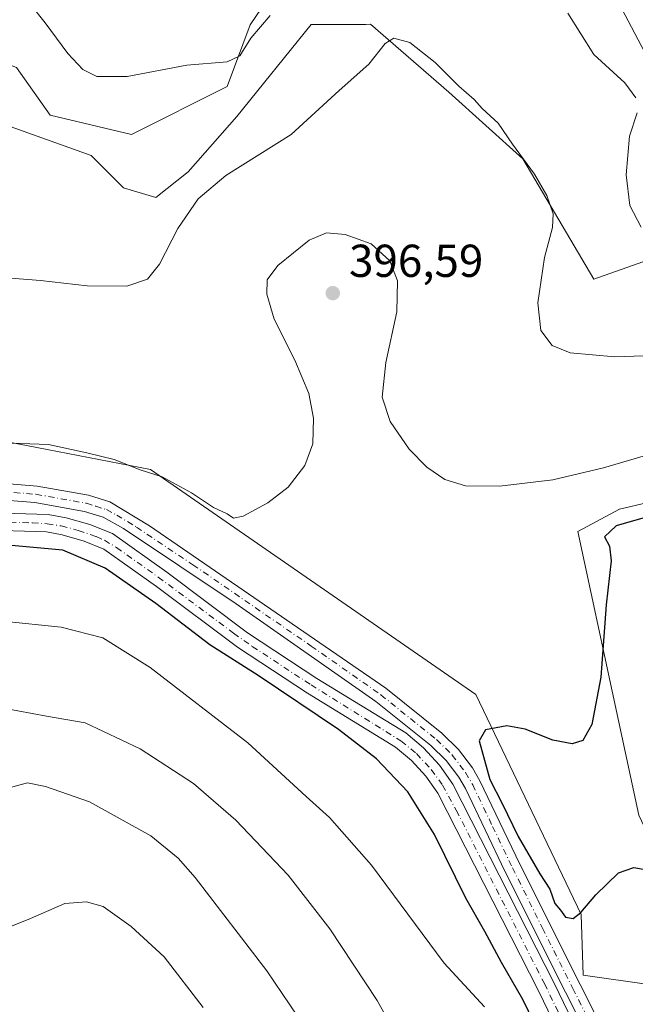
# Model space of a CAD drawing. Units: metres. Extents: x 590483 to 593929, y 4722083 to 4724442.
# Drawn here: x 590805 to 590939, y 4722951 to 4723164 of the extents above; entities that cross this region are included whole.
import ezdxf

# ---------------------------------------------------------------- set-up
doc = ezdxf.new("R2010")
doc.units = ezdxf.units.M
doc.header["$MEASUREMENT"] = 0
doc.linetypes.add('DGN Style 4', pattern=[2.638475, 1.318413, -0.659207, 0.001648, -0.659207])
for name, color, linetype, lineweight in [('Corriente artificial Cxs', 4, 'Continuous', 13), ('Corriente artificial eje', 142, 'DGN Style 4', 0), ('Cultivos herbáceos CxS', 92, 'Continuous', 0), ('Cultivos leñosos CxS', 92, 'Continuous', 0), ('Curva de nivel maestra', 30, 'Continuous', 30), ('Curva de nivel normal', 30, 'Continuous', 0), ('Matorral CxS', 135, 'Continuous', 0), ('Pastizal CxS', 92, 'Continuous', 0), ('Pista no pavimentada Cxs', 111, 'Continuous', 0), ('Pista no pavimentada eje', 91, 'DGN Style 4', 0), ('Punto de cota en terreno', 7, 'Continuous', 0), ('Rótulo de punto de cota en terreno', 7, 'Continuous', 0), ('Suelo desnudo CxS', 253, 'Continuous', 0)]:
    doc.layers.add(name, color=color, linetype=linetype, lineweight=lineweight)
doc.styles.add('Style-Arial', font='txt')

# ---------------------------------------------------------------- blocks, each defined once
blk = doc.blocks.new('*U10')
at = {"layer": 'Cultivos herbáceos CxS', "color": 92, "linetype": 'Continuous', "lineweight": 0}
for points in [[(590961.1475, 4723064.1905, 397.0449), (590935.4761, 4723058.1507, 396.9021), (590926.4158, 4723053.3185, 397.1083), (590939.7033, 4722991.7071, 400.6242)], [(590942.3991, 4722954.9133, 397.5838), (590927.6303, 4722957.0231, 399.2108), (590927.1447, 4722970.1427, 400.0954), (590904.2946, 4723017.9481, 398.8369), (590833.6599, 4723066.7931, 394.9223), (590808.9817, 4723071.5723, 395.2157), (590801.4595, 4723073.0293, 394.7892), (590769.9341, 4723072.0145, 394.3506), (590762.2619, 4723078.4087, 393.6159), (590753.3111, 4723097.5899, 393.0054), (590792.0161, 4723140.2457, 388.64), (590803.1493, 4723141.2895, 388.3906), (590820.7315, 4723134.9593, 388.0003), (590827.7645, 4723127.9265, 388.4968), (590834.7973, 4723125.8163, 388.6282), (590841.8303, 4723131.4421, 388.8482), (590852.3803, 4723143.3983, 387.5474), (590868.5549, 4723163.3727, 386.8181), (590880.4483, 4723163.4367, 388.3649), (590881.4438, 4723163.4421, 388.4323), (590898.4473, 4723148.7365, 390.7106), (590914.4879, 4723134.2173, 390.407), (590929.9357, 4723108.1029, 388.1505), (590946.7477, 4723114.0223, 385.2912)], [(590862.6715, 4723174.2537, 383.0559), (590855.3257, 4723163.3017, 384.084), (590850.2815, 4723149.9323, 385.5881), (590829.5065, 4723139.5397, 386.2237), (590811.8487, 4723143.6971, 387.165), (590804.5769, 4723154.0891, 387.5968), (590794.0071, 4723158.1683, 387.6372), (590788.3801, 4723154.6521, 387.7174), (590777.1275, 4723153.9493, 388.2377), (590760.9515, 4723156.0589, 389.6527), (590744.0725, 4723161.6857, 391.9938), (590741.9629, 4723168.0155, 392.6298)]]:
    blk.add_polyline3d(points, dxfattribs=at)
blk = doc.blocks.new('5PATER')
at = {"layer": 'Pastizal CxS', "linetype": 'Continuous', "lineweight": 0}
h = blk.add_hatch(color=51, dxfattribs=at)
edge = h.paths.add_edge_path()
edge.add_ellipse((0, 0), major_axis=(-0.11, -0.111), ratio=0.999422, start_angle=0, end_angle=360)

msp = doc.modelspace()

# ---------------------------------------------------------------- linework, layer by layer
at = {"layer": 'Corriente artificial Cxs', "color": 4, "linetype": 'Continuous', "lineweight": 13}
for points in [[(590720.0401, 4723040.4101, 399.0794), (590729.1401, 4723040.4501, 398.7224), (590735.3501, 4723042.0801, 399.0224), (590747.0701, 4723046.3601, 398.8515), (590770.5201, 4723055.8101, 398.683), (590776.0201, 4723057.4601, 398.5481), (590782.1201, 4723057.9001, 398.3171), (590811.4501, 4723057.0101, 398.186), (590815.3601, 4723056.2801, 398.3483), (590820.4601, 4723054.8401, 398.4027), (590825.3901, 4723052.8801, 398.1884), (590837.1801, 4723044.4801, 398.025), (590854.7201, 4723031.3301, 398.2749), (590869.8001, 4723021.4001, 398.3098), (590889.0801, 4723009.5801, 398.2632), (590892.9601, 4723006.3201, 398.2693), (590896.3901, 4723002.5901, 398.3519), (590899.3201, 4722998.4501, 398.1788), (590921.3501, 4722955.1201, 398.5609), (590931.3301, 4722934.5601, 398.2405)], [(590782.1201, 4723057.9001, 398.3171), (590811.4501, 4723057.0101, 398.186), (590815.3601, 4723056.2801, 398.3483), (590820.4601, 4723054.8401, 398.4027), (590825.3901, 4723052.8801, 398.1884), (590837.1801, 4723044.4801, 398.025), (590854.7201, 4723031.3301, 398.2749), (590869.8001, 4723021.4001, 398.3098), (590889.0801, 4723009.5801, 398.2632), (590892.9601, 4723006.3201, 398.2693), (590896.3901, 4723002.5901, 398.3519), (590899.3201, 4722998.4501, 398.1788), (590921.3501, 4722955.1201, 398.5609), (590931.3301, 4722934.5601, 398.2405)], [(590927.8401, 4722933.0501, 398.4898), (590917.9501, 4722953.4301, 399.0277), (590896.0501, 4722996.4901, 398.325), (590893.4301, 4723000.2001, 398.3368), (590890.3301, 4723003.5701, 398.2486), (590886.8501, 4723006.4901, 398.1744), (590867.7601, 4723018.1901, 398.4353), (590852.5301, 4723028.2201, 398.338), (590834.9401, 4723041.4101, 398.4589), (590823.5501, 4723049.5201, 398.3779), (590819.2401, 4723051.2401, 398.6635), (590814.5001, 4723052.5801, 397.949), (590811.0401, 4723053.2201, 397.7923), (590782.1901, 4723054.0901, 397.9351), (590776.7101, 4723053.7001, 398.1788), (590771.7701, 4723052.2201, 398.5142), (590748.4301, 4723042.8101, 397.6233), (590736.4801, 4723038.4501, 397.8641), (590729.6601, 4723036.6501, 398.1855), (590719.4001, 4723036.7101, 398.6919)], [(590927.8401, 4722933.0501, 398.4898), (590917.9501, 4722953.4301, 399.0277), (590896.0501, 4722996.4901, 398.325), (590893.4301, 4723000.2001, 398.3368), (590890.3301, 4723003.5701, 398.2486), (590886.8501, 4723006.4901, 398.1744), (590867.7601, 4723018.1901, 398.4353), (590852.5301, 4723028.2201, 398.338), (590834.9401, 4723041.4101, 398.4589), (590823.5501, 4723049.5201, 398.3779), (590819.2401, 4723051.2401, 398.6635), (590814.5001, 4723052.5801, 397.949), (590811.0401, 4723053.2201, 397.7923), (590782.1901, 4723054.0901, 397.9351)]]:
    msp.add_polyline3d(points, dxfattribs=at)
at = {"layer": 'Corriente artificial eje', "color": 142, "linetype": 'DGN Style 4', "lineweight": 0}
msp.add_polyline3d([(590786.7407, 4723055.8488, 398.1116), (590807.9989, 4723055.1948, 398.0576), (590811.247, 4723055.0047, 397.9756), (590814.2642, 4723054.5394, 398.0937), (590817.9718, 4723053.567, 398.3792), (590821.8882, 4723052.2235, 398.0721), (590823.6559, 4723051.4165, 398.1578), (590826.2904, 4723049.8248, 398.1553), (590835.3484, 4723043.425, 397.9541), (590851.699, 4723031.2383, 398.212), (590855.7613, 4723028.381, 398.0203), (590868.512, 4723020.005, 398.2572), (590888.0473, 4723007.8416, 397.9174), (590891.3976, 4723005.0965, 398.1175), (590894.6282, 4723001.6396, 398.1273), (590897.0645, 4722998.2753, 397.8674), (590900.0622, 4722992.7893, 398.3076), (590919.1814, 4722955.1656, 398.5697), (590928.9249, 4722935.1167, 398.2514)], dxfattribs=at)
at = {"layer": 'Cultivos herbáceos CxS', "color": 92, "linetype": 'Continuous', "lineweight": 0}
for points in [[(590862.6715, 4723174.2537, 383.0559), (590855.3257, 4723163.3017, 384.084), (590850.2815, 4723149.9323, 385.5881), (590829.5065, 4723139.5397, 386.2237), (590811.8487, 4723143.6971, 387.165), (590804.5769, 4723154.0891, 387.5968), (590794.0071, 4723158.1683, 387.6372), (590788.3801, 4723154.6521, 387.7174), (590777.1275, 4723153.9493, 388.2377), (590760.9515, 4723156.0589, 389.6527), (590744.0725, 4723161.6857, 391.9938), (590741.9629, 4723168.0155, 392.6298)], [(590946.7477, 4723114.0223, 385.2912), (590929.9357, 4723108.1029, 388.1505), (590914.4879, 4723134.2173, 390.407), (590898.4473, 4723148.7365, 390.7106), (590881.4438, 4723163.4421, 388.4323), (590880.4483, 4723163.4367, 388.3649), (590868.5549, 4723163.3727, 386.8181), (590852.3803, 4723143.3983, 387.5474), (590841.8303, 4723131.4421, 388.8482), (590834.7973, 4723125.8163, 388.6282), (590827.7645, 4723127.9265, 388.4968), (590820.7315, 4723134.9593, 388.0003), (590803.1493, 4723141.2895, 388.3906), (590792.0161, 4723140.2457, 388.64), (590753.3111, 4723097.5899, 393.0054), (590762.2619, 4723078.4087, 393.6159), (590769.9341, 4723072.0145, 394.3506), (590801.4595, 4723073.0293, 394.7892), (590808.9817, 4723071.5723, 395.2157), (590833.6599, 4723066.7931, 394.9223), (590904.2946, 4723017.9481, 398.8369), (590927.1447, 4722970.1427, 400.0954), (590927.6303, 4722957.0231, 399.2108), (590942.3991, 4722954.9133, 397.5838)], [(591043.1527, 4722984.9467, 400.5565), (591051.7941, 4722989.8869, 398.7285), (591047.6401, 4723028.3383, 397.7211), (591013.3627, 4723055.3595, 397.2284), (590994.6527, 4723060.7777, 397.1259), (590973.8905, 4723066.7911, 396.5262), (590965.3334, 4723063.5705, 397.7926), (590961.1475, 4723064.1905, 397.0449), (590935.4761, 4723058.1507, 396.9021), (590926.4158, 4723053.3185, 397.1083), (590939.7033, 4722991.7071, 400.6242), (590944.6021, 4722981.2559, 400.4383)]]:
    msp.add_polyline3d(points, dxfattribs=at)
at = {"layer": 'Cultivos leñosos CxS', "color": 92, "linetype": 'Continuous', "lineweight": 0}
for points in [[(591043.1527, 4722984.9467, 400.5565), (591051.7941, 4722989.8869, 398.7285), (591047.6401, 4723028.3383, 397.7211), (591013.3627, 4723055.3595, 397.2284), (590994.6527, 4723060.7777, 397.1259), (590973.8905, 4723066.7911, 396.5262), (590965.3334, 4723063.5705, 397.7926), (590961.1475, 4723064.1905, 397.0449), (590935.4761, 4723058.1507, 396.9021), (590926.4158, 4723053.3185, 397.1083), (590939.7033, 4722991.7071, 400.6242), (590944.6021, 4722981.2559, 400.4383)], [(590939.7033, 4722991.7071, 400.6242), (590926.4158, 4723053.3185, 397.1083), (590935.4761, 4723058.1507, 396.9021), (590961.1475, 4723064.1905, 397.0449)]]:
    msp.add_polyline3d(points, dxfattribs=at)
at = {"layer": 'Curva de nivel maestra', "color": 30, "linetype": 'Continuous', "lineweight": 30, "elevation": 400, "flags": 128}
for points in [[(590942.62, 4723056.8201), (590934.74, 4723054.5201), (590932.21, 4723052.1701), (590933.3, 4723050.1101), (590933.66, 4723046.9201), (590932.58, 4723037.3901), (590931.47, 4723021.7101), (590929.46, 4723011.4101), (590927.54, 4723007.9601), (590925.24, 4723007.1901), (590921.02, 4723008.0401), (590915.04, 4723010.3701), (590911.02, 4723011.1101), (590906.4, 4723010.2401), (590905.01, 4723007.8501), (590907.36, 4722999.4601), (590910.04, 4722994.2501), (590913.52, 4722987.0701), (590918.22, 4722978.9601), (590920.34, 4722975.6601), (590921.48, 4722972.5501), (590922.68, 4722971.1001), (590923.77, 4722969.6101), (590925.44, 4722969.2901), (590927.11, 4722970.6101), (590930.39, 4722974.4501), (590935.3, 4722979.2001), (590938.62, 4722980.3601), (590943, 4722979.5801)], [(590919.36, 4722941.7501), (590914.49, 4722951.7101), (590909.84, 4722959.7101), (590906.28, 4722966.4501), (590902.12, 4722973.6801), (590895.29, 4722987.5001), (590889.56, 4722996.7801), (590882.73, 4723003.9701), (590874.45, 4723010.3301), (590857, 4723022.0501), (590846.51, 4723028.7401), (590834.82, 4723037.6801), (590823.83, 4723045.3901), (590814.58, 4723049.3001), (590803.44, 4723050.2601)]]:
    msp.add_lwpolyline(points, dxfattribs=at)
at = {"layer": 'Curva de nivel normal', "color": 30, "linetype": 'Continuous', "lineweight": 0, "flags": 128}
for points, elevation in [([(590807.68, 4723167.6801), (590810.79, 4723163.7401), (590815.7, 4723157.1001), (590818.93, 4723153.6501), (590822.02, 4723152.1001), (590828.6, 4723152.1001), (590841.55, 4723154.5801), (590850.33, 4723155.3201), (590853.06, 4723156.6101), (590855.45, 4723160.4301), (590859.66, 4723165.3501)], 385), ([(590924.28, 4723165.8501), (590929.94, 4723156.9201), (590936.68, 4723150.7301), (590939.01, 4723147.5001)], 385), ([(590936.03, 4723166.8401), (590940.92, 4723157.5001)], 380), ([(590795.86, 4723108.9201), (590809.75, 4723107.8001), (590819.87, 4723106.6701), (590828.54, 4723106.6001), (590833, 4723108.1401), (590835.62, 4723111.3601), (590839.61, 4723119.0901), (590843.97, 4723125.5801), (590850.01, 4723130.6001), (590864.18, 4723139.5001), (590874.62, 4723149.0601), (590881.08, 4723154.7901), (590884.63, 4723159.2601), (590886.46, 4723160.4401), (590889.98, 4723159.5001), (590895.46, 4723155.1301), (590900.6, 4723149.9901), (590903.92, 4723147.1201), (590905.67, 4723145.2001), (590909.12, 4723141.9901), (590912.24, 4723137.4401), (590917.06, 4723130.9201), (590919.71, 4723126.2401), (590921.08, 4723122.3201), (590920.96, 4723119.3301), (590919.23, 4723112.8101), (590917.75, 4723102.9601), (590918.45, 4723096.9901), (590920.86, 4723093.7301), (590924.79, 4723092.1101), (590934.47, 4723091.2801), (590949.18, 4723091.7401)], 390), ([(590939.3, 4723144.1901), (590937.68, 4723139.1401), (590936.95, 4723130.7401), (590937.75, 4723124.0801), (590940.21, 4723119.4101)], 385), ([(590950.25, 4723072.4901), (590932.03, 4723067.1201), (590921.02, 4723064.5601), (590909.46, 4723063.1501), (590902.02, 4723063.2401), (590897.57, 4723064.6301), (590893.65, 4723067.2701), (590889.82, 4723071.2001), (590885.68, 4723077.2201), (590883.96, 4723082.5001), (590884.79, 4723090.0001), (590887.17, 4723101.0501), (590887.3, 4723107.7401), (590885.64, 4723112.0901), (590881.54, 4723115.7701), (590875.94, 4723117.7801), (590871.85, 4723118.1801), (590868.08, 4723116.5801), (590861.32, 4723111.0501), (590859.02, 4723107.9601), (590858.89, 4723104.8701), (590860.53, 4723099.3901), (590865.02, 4723090.5501), (590868.03, 4723083.2801), (590869.07, 4723077.9101), (590868.88, 4723072.3901), (590867.17, 4723067.6401), (590863.58, 4723062.9801), (590859.14, 4723059.5201), (590853.8, 4723056.6701), (590851.64, 4723056.2101), (590850.29, 4723057.1301), (590847.34, 4723058.5301), (590842.57, 4723061.7001), (590836.2, 4723065.1601), (590831.4, 4723066.7401), (590825.75, 4723068.9801), (590819.86, 4723070.4101), (590811.51, 4723072.2401), (590801.42, 4723072.5701)], 395), ([(590906.2, 4722950.0901), (590897.42, 4722959.6301), (590881.65, 4722980.8701), (590872.55, 4722991.2001), (590867.48, 4722995.7801), (590854.82, 4723007.4601), (590833.56, 4723023.8201), (590823.33, 4723030.2001), (590814.25, 4723032.5201), (590801.58, 4723033.8601)], 405), ([(590891.73, 4722935.5401), (590882.85, 4722951.4701), (590872.62, 4722967.0401), (590863.52, 4722978.7301), (590852.21, 4722990.6101), (590843.02, 4722998.6001), (590831.42, 4723006.1301), (590819.47, 4723011.8101), (590811.05, 4723013.2201), (590801.72, 4723015.0001)], 410), ([(590865.58, 4722948.1201), (590858.89, 4722957.9201), (590843.33, 4722978.2101), (590839.69, 4722982.4201), (590833.71, 4722987.2601), (590820.4, 4722994.6501), (590810.87, 4722997.9501), (590806.91, 4722998.7601), (590802.17, 4722997.4401)], 415), ([(590819.72, 4722972.9301), (590815.08, 4722972.5801), (590807.62, 4722969.2801), (590799.74, 4722966.1901), (590791.29, 4722963.7001), (590782.25, 4722962.3401), (590775.58, 4722963.4001), (590770.31, 4722965.6701), (590767.33, 4722966.2001), (590761.88, 4722965.9801), (590753.5, 4722967.6501), (590749.02, 4722967.8201), (590743.26, 4722965.8201), (590736.74, 4722961.3801), (590734.68, 4722957.5801), (590734.37, 4722952.4301), (590734.79, 4722945.0301)], 420), ([(590845.09, 4722949.9601), (590836.61, 4722960.9801), (590829.47, 4722967.5601), (590823.38, 4722971.9201), (590819.72, 4722972.9301)], 420)]:
    msp.add_lwpolyline(points, dxfattribs=dict(at, elevation=elevation))
at = {"layer": 'Matorral CxS', "color": 135, "linetype": 'Continuous', "lineweight": 0}
for points in [[(590741.9629, 4723168.0155, 392.6298), (590744.0725, 4723161.6857, 391.9938), (590760.9515, 4723156.0589, 389.6527), (590777.1275, 4723153.9493, 388.2377), (590788.3801, 4723154.6521, 387.7174), (590794.0071, 4723158.1683, 387.6372), (590804.5769, 4723154.0891, 387.5968), (590811.8487, 4723143.6971, 387.165), (590829.5065, 4723139.5397, 386.2237), (590850.2815, 4723149.9323, 385.5881), (590855.3257, 4723163.3017, 384.084), (590862.6715, 4723174.2537, 383.0559)], [(590862.6715, 4723174.2537, 383.0559), (590855.3257, 4723163.3017, 384.084), (590850.2815, 4723149.9323, 385.5881), (590829.5065, 4723139.5397, 386.2237), (590811.8487, 4723143.6971, 387.165), (590804.5769, 4723154.0891, 387.5968), (590794.0071, 4723158.1683, 387.6372), (590788.3801, 4723154.6521, 387.7174), (590777.1275, 4723153.9493, 388.2377), (590760.9515, 4723156.0589, 389.6527), (590744.0725, 4723161.6857, 391.9938), (590741.9629, 4723168.0155, 392.6298)], [(590946.7477, 4723114.0223, 385.2912), (590929.9357, 4723108.1029, 388.1505), (590914.4879, 4723134.2173, 390.407), (590898.4473, 4723148.7365, 390.7106), (590881.4438, 4723163.4421, 388.4323), (590880.4483, 4723163.4367, 388.3649), (590868.5549, 4723163.3727, 386.8181), (590852.3803, 4723143.3983, 387.5474), (590841.8303, 4723131.4421, 388.8482), (590834.7973, 4723125.8163, 388.6282), (590827.7645, 4723127.9265, 388.4968), (590820.7315, 4723134.9593, 388.0003), (590803.1493, 4723141.2895, 388.3906), (590792.0161, 4723140.2457, 388.64), (590753.3111, 4723097.5899, 393.0054), (590762.2619, 4723078.4087, 393.6159), (590769.9341, 4723072.0145, 394.3506), (590801.4595, 4723073.0293, 394.7892), (590808.9817, 4723071.5723, 395.2157), (590833.6599, 4723066.7931, 394.9223), (590904.2946, 4723017.9481, 398.8369), (590927.1447, 4722970.1427, 400.0954), (590927.6303, 4722957.0231, 399.2108), (590942.3991, 4722954.9133, 397.5838)], [(590946.7477, 4723114.0223, 385.2912), (590929.9357, 4723108.1029, 388.1505), (590914.4879, 4723134.2173, 390.407), (590898.4473, 4723148.7365, 390.7106), (590881.4438, 4723163.4421, 388.4323), (590880.4483, 4723163.4367, 388.3649), (590868.5549, 4723163.3727, 386.8181), (590852.3803, 4723143.3983, 387.5474), (590841.8303, 4723131.4421, 388.8482), (590834.7973, 4723125.8163, 388.6282), (590827.7645, 4723127.9265, 388.4968), (590820.7315, 4723134.9593, 388.0003), (590803.1493, 4723141.2895, 388.3906), (590792.0161, 4723140.2457, 388.64), (590753.3111, 4723097.5899, 393.0054), (590762.2619, 4723078.4087, 393.6159), (590769.9341, 4723072.0145, 394.3506), (590801.4595, 4723073.0293, 394.7892), (590808.9817, 4723071.5723, 395.2157), (590833.6599, 4723066.7931, 394.9223), (590904.2946, 4723017.9481, 398.8369), (590927.1447, 4722970.1427, 400.0954), (590927.6303, 4722957.0231, 399.2108), (590942.3991, 4722954.9133, 397.5838)], [(590931.3301, 4722934.5601, 398.2405), (590921.3501, 4722955.1201, 398.5609), (590899.3201, 4722998.4501, 398.1788), (590896.3901, 4723002.5901, 398.3519), (590892.9601, 4723006.3201, 398.2693), (590889.0801, 4723009.5801, 398.2632), (590869.8001, 4723021.4001, 398.3098), (590854.7201, 4723031.3301, 398.2749), (590837.1801, 4723044.4801, 398.025), (590825.3901, 4723052.8801, 398.1884), (590820.4601, 4723054.8401, 398.4027), (590815.3601, 4723056.2801, 398.3483), (590811.4501, 4723057.0101, 398.186), (590782.1201, 4723057.9001, 398.3171)], [(590931.3301, 4722934.5601, 398.2405), (590921.3501, 4722955.1201, 398.5609), (590899.3201, 4722998.4501, 398.1788), (590896.3901, 4723002.5901, 398.3519), (590892.9601, 4723006.3201, 398.2693), (590889.0801, 4723009.5801, 398.2632), (590869.8001, 4723021.4001, 398.3098), (590854.7201, 4723031.3301, 398.2749), (590837.1801, 4723044.4801, 398.025), (590825.3901, 4723052.8801, 398.1884), (590820.4601, 4723054.8401, 398.4027), (590815.3601, 4723056.2801, 398.3483), (590811.4501, 4723057.0101, 398.186), (590782.1201, 4723057.9001, 398.3171)], [(590782.1901, 4723054.0901, 397.9351), (590811.0401, 4723053.2201, 397.7923), (590814.5001, 4723052.5801, 397.949), (590819.2401, 4723051.2401, 398.6635), (590823.5501, 4723049.5201, 398.3779), (590834.9401, 4723041.4101, 398.4589), (590852.5301, 4723028.2201, 398.338), (590867.7601, 4723018.1901, 398.4353), (590886.8501, 4723006.4901, 398.1744), (590890.3301, 4723003.5701, 398.2486), (590893.4301, 4723000.2001, 398.3368), (590896.0501, 4722996.4901, 398.325), (590917.9501, 4722953.4301, 399.0277), (590927.8401, 4722933.0501, 398.4898)], [(590782.1901, 4723054.0901, 397.9351), (590811.0401, 4723053.2201, 397.7923), (590814.5001, 4723052.5801, 397.949), (590819.2401, 4723051.2401, 398.6635), (590823.5501, 4723049.5201, 398.3779), (590834.9401, 4723041.4101, 398.4589), (590852.5301, 4723028.2201, 398.338), (590867.7601, 4723018.1901, 398.4353), (590886.8501, 4723006.4901, 398.1744), (590890.3301, 4723003.5701, 398.2486), (590893.4301, 4723000.2001, 398.3368), (590896.0501, 4722996.4901, 398.325), (590917.9501, 4722953.4301, 399.0277), (590927.8401, 4722933.0501, 398.4898)]]:
    msp.add_polyline3d(points, dxfattribs=at)
at = {"layer": 'Pista no pavimentada Cxs', "color": 111, "linetype": 'Continuous', "lineweight": 0}
for points in [[(590799.4501, 4723063.9401, 398.8271), (590809.0101, 4723063.1801, 399.0221), (590820.1701, 4723061.1801, 398.9599), (590824.8501, 4723059.7401, 398.9057), (590833.4501, 4723054.5801, 399.0387), (590884.7601, 4723019.2801, 399.2411), (590896.9201, 4723009.5201, 399.5328), (590900.5201, 4723005.9701, 399.7491), (590903.5701, 4723001.9901, 399.7728), (590905.2001, 4722999.1601, 399.8559), (590913.8401, 4722981.1201, 399.5413), (590926.9301, 4722954.9301, 399.151), (590937.2101, 4722934.6601, 398.5146)], [(590799.4501, 4723063.9401, 398.8271), (590809.0101, 4723063.1801, 399.0221), (590820.1701, 4723061.1801, 398.9599), (590824.8501, 4723059.7401, 398.9057), (590833.4501, 4723054.5801, 399.0387), (590884.7601, 4723019.2801, 399.2411), (590896.9201, 4723009.5201, 399.5328), (590900.5201, 4723005.9701, 399.7491), (590903.5701, 4723001.9901, 399.7728), (590905.2001, 4722999.1601, 399.8559), (590913.8401, 4722981.1201, 399.5413), (590926.9301, 4722954.9301, 399.151), (590937.2101, 4722934.6601, 398.5146)], [(590933.8701, 4722933.3401, 398.5003), (590923.7401, 4722953.3201, 398.8078), (590910.6301, 4722979.5401, 398.9358), (590902.0401, 4722997.4901, 398.9721), (590900.5901, 4723000.0001, 398.9725), (590897.8301, 4723003.6001, 398.9077), (590894.5401, 4723006.8401, 398.801), (590882.6201, 4723016.4101, 398.892), (590852.2901, 4723037.6401, 398.8587), (590827.7601, 4723054.0001, 398.7895), (590823.3801, 4723056.4401, 398.7893), (590819.3201, 4723057.7001, 398.7948), (590808.5501, 4723059.6301, 398.8181), (590799.2901, 4723060.3601, 398.799), (590787.7701, 4723060.4801, 398.8389), (590778.2801, 4723059.8501, 398.8906), (590770.3401, 4723057.6501, 398.9996), (590751.7201, 4723050.8001, 399.2398), (590737.8501, 4723046.1301, 399.6949), (590731.4101, 4723044.6501, 400.0556), (590725.8101, 4723044.3101, 399.9311), (590721.1801, 4723044.4301, 399.8526)], [(590933.8701, 4722933.3401, 398.5003), (590923.7401, 4722953.3201, 398.8078), (590910.6301, 4722979.5401, 398.9358), (590902.0401, 4722997.4901, 398.9721), (590900.5901, 4723000.0001, 398.9725), (590897.8301, 4723003.6001, 398.9077), (590894.5401, 4723006.8401, 398.801), (590882.6201, 4723016.4101, 398.892), (590852.2901, 4723037.6401, 398.8587), (590827.7601, 4723054.0001, 398.7895), (590823.3801, 4723056.4401, 398.7893), (590819.3201, 4723057.7001, 398.7948), (590808.5501, 4723059.6301, 398.8181), (590799.2901, 4723060.3601, 398.799)]]:
    msp.add_polyline3d(points, dxfattribs=at)
at = {"layer": 'Pista no pavimentada eje', "color": 91, "linetype": 'DGN Style 4', "lineweight": 0}
msp.add_polyline3d([(590804.0001, 4723061.7851, 398.9525), (590808.7801, 4723061.4051, 398.9271), (590819.7451, 4723059.4401, 398.8889), (590821.7751, 4723058.8101, 398.8653), (590824.1151, 4723058.0901, 398.8932), (590826.3051, 4723056.8701, 398.8976), (590830.6051, 4723054.2901, 398.9333), (590842.8701, 4723046.1101, 398.933), (590868.5251, 4723028.4601, 399.0171), (590883.6901, 4723017.8451, 399.0667), (590895.7301, 4723008.1801, 399.1249), (590899.1751, 4723004.7851, 399.2984), (590902.0801, 4723000.9951, 399.3051), (590903.6201, 4722998.3251, 399.3811), (590907.9401, 4722989.3051, 399.3061), (590912.2351, 4722980.3301, 399.2048), (590918.7901, 4722967.2201, 399.1497), (590925.3351, 4722954.1251, 398.9882), (590935.5401, 4722934.0001, 398.5255)], dxfattribs=at)
at = {"layer": 'Suelo desnudo CxS', "color": 253, "linetype": 'Continuous', "lineweight": 0}
for points in [[(590782.1201, 4723057.9001, 398.3171), (590811.4501, 4723057.0101, 398.186), (590815.3601, 4723056.2801, 398.3483), (590820.4601, 4723054.8401, 398.4027), (590825.3901, 4723052.8801, 398.1884), (590837.1801, 4723044.4801, 398.025), (590854.7201, 4723031.3301, 398.2749), (590869.8001, 4723021.4001, 398.3098), (590889.0801, 4723009.5801, 398.2632), (590892.9601, 4723006.3201, 398.2693), (590896.3901, 4723002.5901, 398.3519), (590899.3201, 4722998.4501, 398.1788), (590921.3501, 4722955.1201, 398.5609), (590931.3301, 4722934.5601, 398.2405)], [(590931.3301, 4722934.5601, 398.2405), (590921.3501, 4722955.1201, 398.5609), (590899.3201, 4722998.4501, 398.1788), (590896.3901, 4723002.5901, 398.3519), (590892.9601, 4723006.3201, 398.2693), (590889.0801, 4723009.5801, 398.2632), (590869.8001, 4723021.4001, 398.3098), (590854.7201, 4723031.3301, 398.2749), (590837.1801, 4723044.4801, 398.025), (590825.3901, 4723052.8801, 398.1884), (590820.4601, 4723054.8401, 398.4027), (590815.3601, 4723056.2801, 398.3483), (590811.4501, 4723057.0101, 398.186), (590782.1201, 4723057.9001, 398.3171)], [(590927.8401, 4722933.0501, 398.4898), (590917.9501, 4722953.4301, 399.0277), (590896.0501, 4722996.4901, 398.325), (590893.4301, 4723000.2001, 398.3368), (590890.3301, 4723003.5701, 398.2486), (590886.8501, 4723006.4901, 398.1744), (590867.7601, 4723018.1901, 398.4353), (590852.5301, 4723028.2201, 398.338), (590834.9401, 4723041.4101, 398.4589), (590823.5501, 4723049.5201, 398.3779), (590819.2401, 4723051.2401, 398.6635), (590814.5001, 4723052.5801, 397.949), (590811.0401, 4723053.2201, 397.7923), (590782.1901, 4723054.0901, 397.9351)], [(590782.1901, 4723054.0901, 397.9351), (590811.0401, 4723053.2201, 397.7923), (590814.5001, 4723052.5801, 397.949), (590819.2401, 4723051.2401, 398.6635), (590823.5501, 4723049.5201, 398.3779), (590834.9401, 4723041.4101, 398.4589), (590852.5301, 4723028.2201, 398.338), (590867.7601, 4723018.1901, 398.4353), (590886.8501, 4723006.4901, 398.1744), (590890.3301, 4723003.5701, 398.2486), (590893.4301, 4723000.2001, 398.3368), (590896.0501, 4722996.4901, 398.325), (590917.9501, 4722953.4301, 399.0277), (590927.8401, 4722933.0501, 398.4898)]]:
    msp.add_polyline3d(points, dxfattribs=at)

# ---------------------------------------------------------------- block references
at = {"layer": 'Cultivos herbáceos CxS', "color": 92, "linetype": 'Continuous', "lineweight": 0}
msp.add_blockref('*U10', (0, 0), dxfattribs=at)
at = {"layer": 'Punto de cota en terreno', "color": 7, "linetype": 'Continuous', "lineweight": 0, "xscale": 10, "yscale": 10, "zscale": 10}
msp.add_blockref('5PATER', (590873.24, 4723105.07, 396.59), dxfattribs=at)

# ---------------------------------------------------------------- texts
at = {"layer": 'Rótulo de punto de cota en terreno', "color": 7, "linetype": 'Continuous', "lineweight": 0, "style": 'Style-Arial'}
msp.add_text('396,59', height=7, dxfattribs=at).set_placement((590876.7678, 4723108.5978))

doc.saveas('drawing.dxf')
